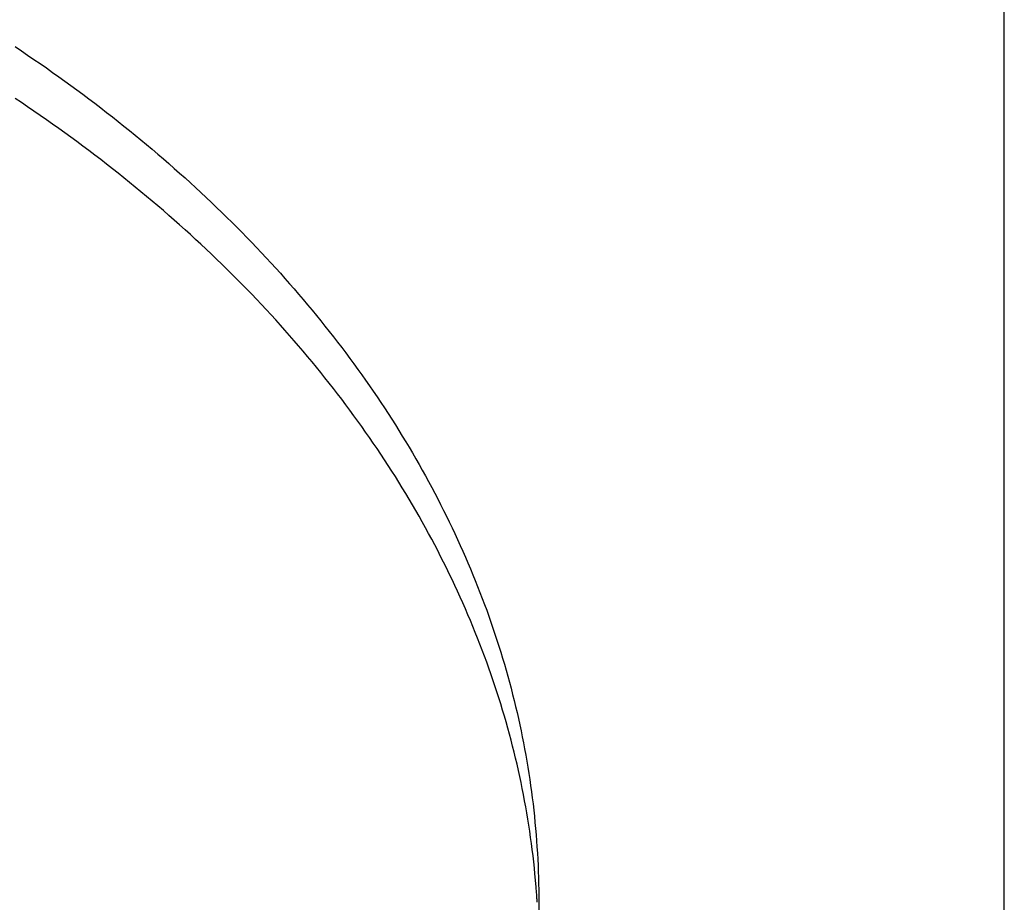
# Model space of a CAD drawing. Extents: x -390 to 986, y -392 to 574.
# Drawn here: x 206 to 267, y 134 to 189 of the extents above; entities that cross this region are included whole.
import ezdxf

# ---------------------------------------------------------------- set-up
doc = ezdxf.new("R2010")
doc.units = 0
doc.header["$LTSCALE"] = 20
for name, color, linetype in [('DETAIL', 5, 'CONTINUOUS'), ('OUTLINE', 3, 'CONTINUOUS'), ('SIZE', 30, 'CONTINUOUS')]:
    doc.layers.add(name, color=color, linetype=linetype)

msp = doc.modelspace()

# ---------------------------------------------------------------- linework, layer by layer
at = {"layer": 'DETAIL', "color": 5, "linetype": 'CONTINUOUS'}
for p, q in [((206.211, 186.953), (206.6, 186.693)), ((206.6, 186.693), (206.988, 186.431)), ((206.988, 186.431), (206.988, 186.431)), ((206.988, 186.431), (207.374, 186.168)), ((207.374, 186.168), (207.76, 185.903)), ((207.76, 185.903), (207.76, 185.903)), ((207.76, 185.903), (208.144, 185.635)), ((208.144, 185.635), (208.526, 185.367)), ((208.526, 185.367), (208.526, 185.367)), ((208.526, 185.367), (208.902, 185.1)), ((208.902, 185.1), (209.274, 184.832)), ((209.274, 184.832), (209.274, 184.832)), ((209.274, 184.832), (209.645, 184.563)), ((209.645, 184.563), (210.016, 184.291)), ((210.016, 184.291), (210.016, 184.291)), ((210.016, 184.291), (210.386, 184.017)), ((206.6, 183.505), (206.211, 183.764)), ((210.386, 184.017), (210.753, 183.742)), ((210.753, 183.742), (210.753, 183.742)), ((210.753, 183.742), (211.119, 183.465)), ((206.988, 183.243), (206.6, 183.505)), ((207.374, 182.98), (206.988, 183.243)), ((206.988, 183.243), (206.988, 183.243)), ((211.119, 183.465), (211.485, 183.185)), ((211.485, 183.185), (211.485, 183.185)), ((211.485, 183.185), (211.849, 182.903)), ((207.76, 182.715), (207.374, 182.98)), ((208.144, 182.447), (207.76, 182.715)), ((207.76, 182.715), (207.76, 182.715)), ((211.849, 182.903), (212.21, 182.621)), ((212.21, 182.621), (212.21, 182.621)), ((212.21, 182.621), (212.565, 182.341)), ((208.526, 182.179), (208.144, 182.447)), ((208.902, 181.912), (208.526, 182.179)), ((208.526, 182.179), (208.526, 182.179)), ((209.274, 181.644), (208.902, 181.912)), ((212.565, 182.341), (212.917, 182.061)), ((212.917, 182.061), (212.917, 182.061)), ((212.917, 182.061), (213.267, 181.778)), ((209.645, 181.375), (209.274, 181.644)), ((209.274, 181.644), (209.274, 181.644)), ((210.016, 181.103), (209.645, 181.375)), ((213.267, 181.778), (213.617, 181.493)), ((213.617, 181.493), (213.617, 181.493)), ((213.617, 181.493), (213.965, 181.206)), ((210.386, 180.829), (210.016, 181.103)), ((210.016, 181.103), (210.016, 181.103)), ((210.753, 180.554), (210.386, 180.829)), ((213.965, 181.206), (214.312, 180.918)), ((214.312, 180.918), (214.312, 180.918)), ((214.312, 180.918), (214.657, 180.628)), ((211.119, 180.276), (210.753, 180.554)), ((210.753, 180.554), (210.753, 180.554)), ((211.485, 179.997), (211.119, 180.276)), ((214.657, 180.628), (215, 180.336)), ((215, 180.336), (215, 180.336)), ((215, 180.336), (215.343, 180.041)), ((215.343, 180.041), (215.683, 179.746)), ((211.849, 179.715), (211.485, 179.997)), ((211.485, 179.997), (211.485, 179.997)), ((212.21, 179.433), (211.849, 179.715)), ((212.565, 179.153), (212.21, 179.433)), ((212.21, 179.433), (212.21, 179.433)), ((215.683, 179.746), (215.683, 179.746)), ((215.683, 179.746), (216.017, 179.453)), ((216.017, 179.453), (216.347, 179.16)), ((212.917, 178.873), (212.565, 179.153)), ((213.267, 178.59), (212.917, 178.873)), ((212.917, 178.873), (212.917, 178.873)), ((216.347, 179.16), (216.347, 179.16)), ((216.347, 179.16), (216.677, 178.865)), ((216.677, 178.865), (217.005, 178.567)), ((213.617, 178.305), (213.267, 178.59)), ((213.965, 178.018), (213.617, 178.305)), ((213.617, 178.305), (213.617, 178.305)), ((217.005, 178.567), (217.005, 178.567)), ((217.005, 178.567), (217.332, 178.267)), ((217.332, 178.267), (217.657, 177.966)), ((214.312, 177.73), (213.965, 178.018)), ((214.657, 177.44), (214.312, 177.73)), ((214.312, 177.73), (214.312, 177.73)), ((217.657, 177.966), (217.657, 177.966)), ((217.657, 177.966), (217.98, 177.664)), ((217.98, 177.664), (218.302, 177.359)), ((215, 177.148), (214.657, 177.44)), ((215.343, 176.853), (215, 177.148)), ((215, 177.148), (215, 177.148)), ((218.302, 177.359), (218.302, 177.359)), ((218.302, 177.359), (218.623, 177.052)), ((218.623, 177.052), (218.94, 176.745)), ((215.683, 176.558), (215.343, 176.853)), ((216.017, 176.265), (215.683, 176.558)), ((215.683, 176.558), (215.683, 176.558)), ((218.94, 176.745), (218.94, 176.745)), ((218.94, 176.745), (219.252, 176.439)), ((219.252, 176.439), (219.56, 176.134)), ((216.347, 175.972), (216.017, 176.265)), ((216.677, 175.676), (216.347, 175.972)), ((216.347, 175.972), (216.347, 175.972)), ((219.56, 176.134), (219.56, 176.134)), ((219.56, 176.134), (219.868, 175.827)), ((219.868, 175.827), (220.174, 175.517)), ((217.005, 175.379), (216.677, 175.676)), ((217.332, 175.079), (217.005, 175.379)), ((217.005, 175.379), (217.005, 175.379)), ((220.174, 175.517), (220.174, 175.517)), ((220.174, 175.517), (220.478, 175.206)), ((220.478, 175.206), (220.781, 174.893)), ((217.657, 174.778), (217.332, 175.079)), ((217.98, 174.476), (217.657, 174.778)), ((217.657, 174.778), (217.657, 174.778)), ((220.781, 174.893), (220.781, 174.893)), ((220.781, 174.893), (221.081, 174.579)), ((221.081, 174.579), (221.38, 174.263)), ((218.302, 174.171), (217.98, 174.476)), ((218.623, 173.864), (218.302, 174.171)), ((218.302, 174.171), (218.302, 174.171)), ((221.38, 174.263), (221.38, 174.263)), ((221.38, 174.263), (221.678, 173.944)), ((218.94, 173.557), (218.623, 173.864)), ((219.252, 173.251), (218.94, 173.557)), ((218.94, 173.557), (218.94, 173.557)), ((221.678, 173.944), (221.972, 173.625)), ((221.972, 173.625), (221.972, 173.625)), ((221.972, 173.625), (222.261, 173.309)), ((219.56, 172.946), (219.252, 173.251)), ((219.868, 172.639), (219.56, 172.946)), ((219.56, 172.946), (219.56, 172.946)), ((222.261, 173.309), (222.546, 172.993)), ((222.546, 172.993), (222.546, 172.993)), ((222.546, 172.993), (222.83, 172.675)), ((220.174, 172.329), (219.868, 172.639)), ((220.478, 172.018), (220.174, 172.329)), ((220.174, 172.329), (220.174, 172.329)), ((222.83, 172.675), (223.113, 172.355)), ((223.113, 172.355), (223.113, 172.355)), ((223.113, 172.355), (223.393, 172.033)), ((220.781, 171.705), (220.478, 172.018)), ((221.081, 171.391), (220.781, 171.705)), ((220.781, 171.705), (220.781, 171.705)), ((223.393, 172.033), (223.672, 171.71)), ((223.672, 171.71), (223.672, 171.71)), ((223.672, 171.71), (223.948, 171.385)), ((221.38, 171.074), (221.081, 171.391)), ((221.678, 170.756), (221.38, 171.074)), ((221.38, 171.074), (221.38, 171.074)), ((223.948, 171.385), (224.223, 171.058)), ((224.223, 171.058), (224.223, 171.058)), ((224.223, 171.058), (224.497, 170.729)), ((221.972, 170.437), (221.678, 170.756)), ((222.261, 170.121), (221.972, 170.437)), ((221.972, 170.437), (221.972, 170.437)), ((224.497, 170.729), (224.767, 170.4)), ((224.767, 170.4), (224.767, 170.4)), ((224.767, 170.4), (225.032, 170.074)), ((222.546, 169.805), (222.261, 170.121)), ((222.83, 169.487), (222.546, 169.805)), ((222.546, 169.805), (222.546, 169.805)), ((225.032, 170.074), (225.293, 169.748)), ((225.293, 169.748), (225.293, 169.748)), ((225.293, 169.748), (225.553, 169.42)), ((223.113, 169.167), (222.83, 169.487)), ((223.393, 168.845), (223.113, 169.167)), ((223.113, 169.167), (223.113, 169.167)), ((225.553, 169.42), (225.812, 169.089)), ((223.672, 168.522), (223.393, 168.845)), ((223.948, 168.197), (223.672, 168.522)), ((223.672, 168.522), (223.672, 168.522)), ((225.812, 169.089), (225.812, 169.089)), ((225.812, 169.089), (226.068, 168.758)), ((226.068, 168.758), (226.322, 168.425)), ((224.223, 167.87), (223.948, 168.197)), ((226.322, 168.425), (226.322, 168.425)), ((226.322, 168.425), (226.574, 168.09)), ((226.574, 168.09), (226.825, 167.754)), ((224.497, 167.541), (224.223, 167.87)), ((224.223, 167.87), (224.223, 167.87)), ((224.767, 167.212), (224.497, 167.541)), ((226.825, 167.754), (226.825, 167.754)), ((226.825, 167.754), (227.074, 167.415)), ((227.074, 167.415), (227.319, 167.077)), ((225.032, 166.886), (224.767, 167.212)), ((224.767, 167.212), (224.767, 167.212)), ((225.293, 166.56), (225.032, 166.886)), ((227.319, 167.077), (227.319, 167.077)), ((227.319, 167.077), (227.56, 166.741)), ((227.56, 166.741), (227.797, 166.405)), ((225.553, 166.232), (225.293, 166.56)), ((225.293, 166.56), (225.293, 166.56)), ((225.812, 165.901), (225.553, 166.232)), ((227.797, 166.405), (227.797, 166.405)), ((227.797, 166.405), (228.032, 166.067)), ((226.068, 165.57), (225.812, 165.901)), ((225.812, 165.901), (225.812, 165.901)), ((226.322, 165.237), (226.068, 165.57)), ((228.032, 166.067), (228.266, 165.727)), ((228.266, 165.727), (228.266, 165.727)), ((228.266, 165.727), (228.498, 165.386)), ((226.574, 164.902), (226.322, 165.237)), ((226.322, 165.237), (226.322, 165.237)), ((226.825, 164.566), (226.574, 164.902)), ((228.498, 165.386), (228.727, 165.044)), ((228.727, 165.044), (228.727, 165.044)), ((228.727, 165.044), (228.955, 164.7)), ((227.074, 164.227), (226.825, 164.566)), ((226.825, 164.566), (226.825, 164.566)), ((228.955, 164.7), (229.18, 164.355)), ((229.18, 164.355), (229.18, 164.355)), ((229.18, 164.355), (229.403, 164.007)), ((227.319, 163.889), (227.074, 164.227)), ((227.56, 163.553), (227.319, 163.889)), ((227.319, 163.889), (227.319, 163.889)), ((229.403, 164.007), (229.624, 163.66)), ((227.797, 163.217), (227.56, 163.553)), ((228.032, 162.879), (227.797, 163.217)), ((227.797, 163.217), (227.797, 163.217)), ((229.624, 163.66), (229.624, 163.66)), ((229.624, 163.66), (229.839, 163.316)), ((229.839, 163.316), (230.051, 162.972)), ((228.266, 162.539), (228.032, 162.879)), ((228.498, 162.198), (228.266, 162.539)), ((228.266, 162.539), (228.266, 162.539)), ((230.051, 162.972), (230.051, 162.972)), ((230.051, 162.972), (230.261, 162.626)), ((230.261, 162.626), (230.47, 162.278)), ((228.727, 161.856), (228.498, 162.198)), ((228.955, 161.512), (228.727, 161.856)), ((228.727, 161.856), (228.727, 161.856)), ((230.47, 162.278), (230.47, 162.278)), ((230.47, 162.278), (230.676, 161.929)), ((230.676, 161.929), (230.879, 161.579)), ((229.18, 161.167), (228.955, 161.512)), ((230.879, 161.579), (230.879, 161.579)), ((230.879, 161.579), (231.081, 161.227)), ((229.403, 160.819), (229.18, 161.167)), ((229.18, 161.167), (229.18, 161.167)), ((229.624, 160.472), (229.403, 160.819)), ((231.081, 161.227), (231.28, 160.874)), ((231.28, 160.874), (231.28, 160.874)), ((231.28, 160.874), (231.477, 160.519)), ((229.839, 160.128), (229.624, 160.472)), ((229.624, 160.472), (229.624, 160.472)), ((230.051, 159.784), (229.839, 160.128)), ((231.477, 160.519), (231.671, 160.165)), ((231.671, 160.165), (231.671, 160.165)), ((231.671, 160.165), (231.861, 159.813)), ((230.261, 159.438), (230.051, 159.784)), ((230.051, 159.784), (230.051, 159.784)), ((230.47, 159.09), (230.261, 159.438)), ((231.861, 159.813), (232.047, 159.461)), ((232.047, 159.461), (232.047, 159.461)), ((232.047, 159.461), (232.231, 159.108)), ((230.676, 158.741), (230.47, 159.09)), ((230.47, 159.09), (230.47, 159.09)), ((232.231, 159.108), (232.414, 158.753)), ((230.879, 158.391), (230.676, 158.741)), ((231.081, 158.039), (230.879, 158.391)), ((230.879, 158.391), (230.879, 158.391)), ((232.414, 158.753), (232.414, 158.753)), ((232.414, 158.753), (232.593, 158.397)), ((232.593, 158.397), (232.771, 158.04)), ((231.28, 157.686), (231.081, 158.039)), ((231.477, 157.331), (231.28, 157.686)), ((231.28, 157.686), (231.28, 157.686)), ((232.771, 158.04), (232.771, 158.04)), ((232.771, 158.04), (232.946, 157.683)), ((232.946, 157.683), (233.118, 157.323)), ((231.671, 156.976), (231.477, 157.331)), ((233.118, 157.323), (233.118, 157.323)), ((233.118, 157.323), (233.289, 156.962)), ((231.861, 156.625), (231.671, 156.976)), ((231.671, 156.976), (231.671, 156.976)), ((232.047, 156.273), (231.861, 156.625)), ((233.289, 156.962), (233.456, 156.601)), ((233.456, 156.601), (233.456, 156.601)), ((233.456, 156.601), (233.619, 156.242)), ((232.231, 155.92), (232.047, 156.273)), ((232.047, 156.273), (232.047, 156.273)), ((232.414, 155.565), (232.231, 155.92)), ((233.619, 156.242), (233.78, 155.883)), ((233.78, 155.883), (233.78, 155.883)), ((233.78, 155.883), (233.938, 155.523)), ((232.593, 155.209), (232.414, 155.565)), ((232.414, 155.565), (232.414, 155.565)), ((232.771, 154.852), (232.593, 155.209)), ((233.938, 155.523), (234.094, 155.162)), ((232.946, 154.494), (232.771, 154.852)), ((232.771, 154.852), (232.771, 154.852)), ((234.094, 155.162), (234.094, 155.162)), ((234.094, 155.162), (234.247, 154.799)), ((234.247, 154.799), (234.398, 154.436)), ((233.118, 154.135), (232.946, 154.494)), ((233.289, 153.774), (233.118, 154.135)), ((233.118, 154.135), (233.118, 154.135)), ((234.398, 154.436), (234.398, 154.436)), ((234.398, 154.436), (234.546, 154.071)), ((234.546, 154.071), (234.692, 153.706)), ((233.456, 153.413), (233.289, 153.774)), ((233.619, 153.054), (233.456, 153.413)), ((233.456, 153.413), (233.456, 153.413)), ((234.692, 153.706), (234.692, 153.706)), ((234.692, 153.706), (234.836, 153.339)), ((233.78, 152.695), (233.619, 153.054)), ((234.836, 153.339), (234.976, 152.972)), ((234.976, 152.972), (234.976, 152.972)), ((234.976, 152.972), (235.113, 152.607)), ((233.938, 152.335), (233.78, 152.695)), ((233.78, 152.695), (233.78, 152.695)), ((234.094, 151.974), (233.938, 152.335)), ((235.113, 152.607), (235.247, 152.243)), ((235.247, 152.243), (235.247, 152.243)), ((235.247, 152.243), (235.378, 151.877)), ((234.247, 151.611), (234.094, 151.974)), ((234.094, 151.974), (234.094, 151.974)), ((234.398, 151.248), (234.247, 151.611)), ((235.378, 151.877), (235.507, 151.51)), ((234.546, 150.883), (234.398, 151.248)), ((234.398, 151.248), (234.398, 151.248)), ((235.507, 151.51), (235.507, 151.51)), ((235.507, 151.51), (235.633, 151.142)), ((235.633, 151.142), (235.757, 150.774)), ((234.692, 150.518), (234.546, 150.883)), ((234.836, 150.15), (234.692, 150.518)), ((234.692, 150.518), (234.692, 150.518)), ((235.757, 150.774), (235.757, 150.774)), ((235.757, 150.774), (235.878, 150.405)), ((235.878, 150.405), (235.997, 150.034)), ((234.976, 149.784), (234.836, 150.15)), ((235.113, 149.419), (234.976, 149.784)), ((234.976, 149.784), (234.976, 149.784)), ((235.997, 150.034), (235.997, 150.034)), ((235.997, 150.034), (236.113, 149.663)), ((235.247, 149.055), (235.113, 149.419)), ((236.113, 149.663), (236.226, 149.291)), ((236.226, 149.291), (236.226, 149.291)), ((236.226, 149.291), (236.335, 148.922)), ((235.378, 148.689), (235.247, 149.055)), ((235.247, 149.055), (235.247, 149.055)), ((235.507, 148.322), (235.378, 148.689)), ((236.335, 148.922), (236.442, 148.554)), ((236.442, 148.554), (236.442, 148.554)), ((236.442, 148.554), (236.546, 148.184)), ((235.633, 147.954), (235.507, 148.322)), ((235.507, 148.322), (235.507, 148.322)), ((235.757, 147.586), (235.633, 147.954)), ((236.546, 148.184), (236.647, 147.813)), ((235.878, 147.217), (235.757, 147.586)), ((235.757, 147.586), (235.757, 147.586)), ((236.647, 147.813), (236.647, 147.813)), ((236.647, 147.813), (236.746, 147.441)), ((236.746, 147.441), (236.842, 147.069)), ((235.997, 146.846), (235.878, 147.217)), ((236.113, 146.474), (235.997, 146.846)), ((235.997, 146.846), (235.997, 146.846)), ((236.842, 147.069), (236.842, 147.069)), ((236.842, 147.069), (236.936, 146.697)), ((236.936, 146.697), (237.027, 146.323)), ((236.226, 146.103), (236.113, 146.474)), ((236.335, 145.734), (236.226, 146.103)), ((236.226, 146.103), (236.226, 146.103)), ((237.027, 146.323), (237.027, 146.323)), ((237.027, 146.323), (237.115, 145.948)), ((236.442, 145.366), (236.335, 145.734)), ((237.115, 145.948), (237.2, 145.574)), ((237.2, 145.574), (237.2, 145.574)), ((237.2, 145.574), (237.282, 145.201)), ((236.546, 144.996), (236.442, 145.366)), ((236.442, 145.366), (236.442, 145.366)), ((236.647, 144.625), (236.546, 144.996)), ((237.282, 145.201), (237.362, 144.828)), ((236.746, 144.253), (236.647, 144.625)), ((236.647, 144.625), (236.647, 144.625)), ((237.362, 144.828), (237.362, 144.828)), ((237.362, 144.828), (237.438, 144.454)), ((237.438, 144.454), (237.512, 144.08)), ((236.842, 143.881), (236.746, 144.253)), ((236.936, 143.508), (236.842, 143.881)), ((236.842, 143.881), (236.842, 143.881)), ((237.512, 144.08), (237.512, 144.08)), ((237.512, 144.08), (237.584, 143.705)), ((237.584, 143.705), (237.652, 143.329)), ((237.027, 143.135), (236.936, 143.508)), ((237.115, 142.76), (237.027, 143.135)), ((237.027, 143.135), (237.027, 143.135)), ((237.652, 143.329), (237.652, 143.329)), ((237.652, 143.329), (237.718, 142.953)), ((237.2, 142.386), (237.115, 142.76)), ((237.718, 142.953), (237.781, 142.577)), ((237.781, 142.577), (237.781, 142.577)), ((237.781, 142.577), (237.841, 142.2)), ((237.282, 142.013), (237.2, 142.386)), ((237.2, 142.386), (237.2, 142.386)), ((237.362, 141.64), (237.282, 142.013)), ((237.841, 142.2), (237.899, 141.823)), ((237.438, 141.266), (237.362, 141.64)), ((237.362, 141.64), (237.362, 141.64)), ((237.512, 140.892), (237.438, 141.266)), ((237.899, 141.823), (237.899, 141.823)), ((237.899, 141.823), (237.953, 141.447)), ((237.953, 141.447), (238.005, 141.071)), ((237.584, 140.517), (237.512, 140.892)), ((237.512, 140.892), (237.512, 140.892)), ((238.005, 141.071), (238.005, 141.071)), ((238.005, 141.071), (238.054, 140.694)), ((238.054, 140.694), (238.1, 140.317)), ((237.652, 140.141), (237.584, 140.517)), ((237.718, 139.765), (237.652, 140.141)), ((237.652, 140.141), (237.652, 140.141)), ((238.1, 140.317), (238.1, 140.317)), ((238.1, 140.317), (238.143, 139.94)), ((237.781, 139.389), (237.718, 139.765)), ((238.143, 139.94), (238.184, 139.562)), ((238.184, 139.562), (238.184, 139.562)), ((238.184, 139.562), (238.222, 139.184)), ((237.841, 139.012), (237.781, 139.389)), ((237.781, 139.389), (237.781, 139.389)), ((237.899, 138.635), (237.841, 139.012)), ((238.222, 139.184), (238.257, 138.806)), ((237.953, 138.258), (237.899, 138.635)), ((237.899, 138.635), (237.899, 138.635)), ((238.005, 137.883), (237.953, 138.258)), ((238.257, 138.806), (238.257, 138.806)), ((238.257, 138.806), (238.289, 138.428)), ((238.289, 138.428), (238.319, 138.049)), ((238.054, 137.507), (238.005, 137.883)), ((238.005, 137.883), (238.005, 137.883)), ((238.319, 138.049), (238.319, 138.049)), ((238.319, 138.049), (238.345, 137.671)), ((238.345, 137.671), (238.369, 137.294)), ((238.1, 137.129), (238.054, 137.507)), ((238.144, 136.748), (238.1, 137.129)), ((238.1, 137.129), (238.1, 137.129)), ((238.369, 137.294), (238.369, 137.294)), ((238.369, 137.294), (238.39, 136.916)), ((238.184, 136.374), (238.144, 136.748)), ((238.39, 136.916), (238.408, 136.538)), ((238.408, 136.538), (238.408, 136.538)), ((238.408, 136.538), (238.424, 136.16)), ((238.221, 136.01), (238.184, 136.374)), ((238.184, 136.374), (238.184, 136.374)), ((238.257, 135.618), (238.221, 136.01)), ((238.424, 136.16), (238.436, 135.782)), ((238.436, 135.782), (238.436, 135.782)), ((238.436, 135.782), (238.446, 135.403)), ((238.293, 135.189), (238.257, 135.618)), ((238.257, 135.618), (238.257, 135.618)), ((238.319, 134.861), (238.293, 135.189)), ((238.446, 135.403), (238.453, 135.025)), ((238.327, 134.751), (238.319, 134.861)), ((238.319, 134.861), (238.319, 134.861)), ((238.327, 134.741), (238.327, 134.751)), ((238.331, 134.695), (238.327, 134.741)), ((238.327, 134.741), (238.327, 134.741)), ((238.336, 134.622), (238.331, 134.695)), ((238.34, 134.558), (238.336, 134.622)), ((238.336, 134.622), (238.336, 134.622)), ((238.453, 135.025), (238.453, 135.025)), ((238.453, 135.025), (238.457, 134.647)), ((238.457, 134.647), (238.459, 134.268)), ((238.344, 134.502), (238.34, 134.558)), ((238.348, 134.443), (238.344, 134.502)), ((238.344, 134.502), (238.344, 134.502)), ((238.352, 134.383), (238.348, 134.443)), ((238.356, 134.322), (238.352, 134.383)), ((238.352, 134.383), (238.352, 134.383)), ((238.359, 134.263), (238.356, 134.322)), ((238.459, 134.268), (238.459, 131.08))]:
    msp.add_line(p, q, dxfattribs=at)
at = {"layer": 'OUTLINE', "color": 3, "linetype": 'CONTINUOUS'}
for p, q in [((206.211, 186.953), (206.6, 186.693)), ((206.6, 186.693), (206.988, 186.431)), ((206.988, 186.431), (206.988, 186.431)), ((206.988, 186.431), (207.374, 186.168)), ((207.374, 186.168), (207.76, 185.903)), ((207.76, 185.903), (207.76, 185.903)), ((207.76, 185.903), (208.144, 185.635)), ((208.144, 185.635), (208.526, 185.367)), ((208.526, 185.367), (208.526, 185.367)), ((208.526, 185.367), (208.902, 185.1)), ((208.902, 185.1), (209.274, 184.832)), ((209.274, 184.832), (209.274, 184.832)), ((209.274, 184.832), (209.645, 184.563)), ((209.645, 184.563), (210.016, 184.291)), ((210.016, 184.291), (210.016, 184.291)), ((210.016, 184.291), (210.386, 184.017)), ((210.386, 184.017), (210.753, 183.742)), ((210.753, 183.742), (210.753, 183.742)), ((210.753, 183.742), (211.119, 183.465)), ((211.119, 183.465), (211.485, 183.185)), ((211.485, 183.185), (211.485, 183.185)), ((211.485, 183.185), (211.849, 182.903)), ((211.849, 182.903), (212.21, 182.621)), ((212.21, 182.621), (212.21, 182.621)), ((212.21, 182.621), (212.565, 182.341)), ((212.565, 182.341), (212.917, 182.061)), ((212.917, 182.061), (212.917, 182.061)), ((212.917, 182.061), (213.267, 181.778)), ((213.267, 181.778), (213.617, 181.493)), ((213.617, 181.493), (213.617, 181.493)), ((213.617, 181.493), (213.965, 181.206)), ((213.965, 181.206), (214.312, 180.918)), ((214.312, 180.918), (214.312, 180.918)), ((214.312, 180.918), (214.657, 180.628)), ((214.657, 180.628), (215, 180.336)), ((215, 180.336), (215, 180.336)), ((215, 180.336), (215.343, 180.041)), ((215.343, 180.041), (215.683, 179.746)), ((215.683, 179.746), (215.683, 179.746)), ((215.683, 179.746), (216.017, 179.453)), ((216.017, 179.453), (216.347, 179.16)), ((216.347, 179.16), (216.347, 179.16)), ((216.347, 179.16), (216.677, 178.865)), ((216.677, 178.865), (217.005, 178.567)), ((217.005, 178.567), (217.005, 178.567)), ((217.005, 178.567), (217.332, 178.267)), ((217.332, 178.267), (217.657, 177.966)), ((217.657, 177.966), (217.657, 177.966)), ((217.657, 177.966), (217.98, 177.664)), ((217.98, 177.664), (218.302, 177.359)), ((218.302, 177.359), (218.302, 177.359)), ((218.302, 177.359), (218.623, 177.052)), ((218.623, 177.052), (218.94, 176.745)), ((218.94, 176.745), (218.94, 176.745)), ((218.94, 176.745), (219.252, 176.439)), ((219.252, 176.439), (219.56, 176.134)), ((219.56, 176.134), (219.56, 176.134)), ((219.56, 176.134), (219.868, 175.827)), ((219.868, 175.827), (220.174, 175.517)), ((220.174, 175.517), (220.174, 175.517)), ((220.174, 175.517), (220.478, 175.206)), ((220.478, 175.206), (220.781, 174.893)), ((220.781, 174.893), (220.781, 174.893)), ((220.781, 174.893), (221.081, 174.579)), ((221.081, 174.579), (221.38, 174.263)), ((221.38, 174.263), (221.38, 174.263)), ((221.38, 174.263), (221.678, 173.944)), ((221.678, 173.944), (221.972, 173.625)), ((221.972, 173.625), (221.972, 173.625)), ((221.972, 173.625), (222.261, 173.309)), ((222.261, 173.309), (222.546, 172.993)), ((222.546, 172.993), (222.546, 172.993)), ((222.546, 172.993), (222.83, 172.675)), ((222.83, 172.675), (223.113, 172.355)), ((223.113, 172.355), (223.113, 172.355)), ((223.113, 172.355), (223.393, 172.033)), ((223.393, 172.033), (223.672, 171.71)), ((223.672, 171.71), (223.672, 171.71)), ((223.672, 171.71), (223.948, 171.385)), ((223.948, 171.385), (224.223, 171.058)), ((224.223, 171.058), (224.223, 171.058)), ((224.223, 171.058), (224.497, 170.729)), ((224.497, 170.729), (224.767, 170.4)), ((224.767, 170.4), (224.767, 170.4)), ((224.767, 170.4), (225.032, 170.074)), ((225.032, 170.074), (225.293, 169.748)), ((225.293, 169.748), (225.293, 169.748)), ((225.293, 169.748), (225.553, 169.42)), ((225.553, 169.42), (225.812, 169.089)), ((225.812, 169.089), (225.812, 169.089)), ((225.812, 169.089), (226.068, 168.758)), ((226.068, 168.758), (226.322, 168.425)), ((226.322, 168.425), (226.322, 168.425)), ((226.322, 168.425), (226.574, 168.09)), ((226.574, 168.09), (226.825, 167.754)), ((226.825, 167.754), (226.825, 167.754)), ((226.825, 167.754), (227.074, 167.415)), ((227.074, 167.415), (227.319, 167.077)), ((227.319, 167.077), (227.319, 167.077)), ((227.319, 167.077), (227.56, 166.741)), ((227.56, 166.741), (227.797, 166.405)), ((227.797, 166.405), (227.797, 166.405)), ((227.797, 166.405), (228.032, 166.067)), ((228.032, 166.067), (228.266, 165.727)), ((228.266, 165.727), (228.266, 165.727)), ((228.266, 165.727), (228.498, 165.386)), ((228.498, 165.386), (228.727, 165.044)), ((228.727, 165.044), (228.727, 165.044)), ((228.727, 165.044), (228.955, 164.7)), ((228.955, 164.7), (229.18, 164.355)), ((229.18, 164.355), (229.18, 164.355)), ((229.18, 164.355), (229.403, 164.007)), ((229.403, 164.007), (229.624, 163.66)), ((229.624, 163.66), (229.624, 163.66)), ((229.624, 163.66), (229.839, 163.316)), ((229.839, 163.316), (230.051, 162.972)), ((230.051, 162.972), (230.051, 162.972)), ((230.051, 162.972), (230.261, 162.626)), ((230.261, 162.626), (230.47, 162.278)), ((230.47, 162.278), (230.47, 162.278)), ((230.47, 162.278), (230.676, 161.929)), ((230.676, 161.929), (230.879, 161.579)), ((230.879, 161.579), (230.879, 161.579)), ((230.879, 161.579), (231.081, 161.227)), ((231.081, 161.227), (231.28, 160.874)), ((231.28, 160.874), (231.28, 160.874)), ((231.28, 160.874), (231.477, 160.519)), ((231.477, 160.519), (231.671, 160.165)), ((231.671, 160.165), (231.671, 160.165)), ((231.671, 160.165), (231.861, 159.813)), ((231.861, 159.813), (232.047, 159.461)), ((232.047, 159.461), (232.047, 159.461)), ((232.047, 159.461), (232.231, 159.108)), ((232.231, 159.108), (232.414, 158.753)), ((232.414, 158.753), (232.414, 158.753)), ((232.414, 158.753), (232.593, 158.397)), ((232.593, 158.397), (232.771, 158.04)), ((232.771, 158.04), (232.771, 158.04)), ((232.771, 158.04), (232.946, 157.683)), ((232.946, 157.683), (233.118, 157.323)), ((233.118, 157.323), (233.118, 157.323)), ((233.118, 157.323), (233.289, 156.962)), ((233.289, 156.962), (233.456, 156.601)), ((233.456, 156.601), (233.456, 156.601)), ((233.456, 156.601), (233.619, 156.242)), ((233.619, 156.242), (233.78, 155.883)), ((233.78, 155.883), (233.78, 155.883)), ((233.78, 155.883), (233.938, 155.523)), ((233.938, 155.523), (234.094, 155.162)), ((234.094, 155.162), (234.094, 155.162)), ((234.094, 155.162), (234.247, 154.799)), ((234.247, 154.799), (234.398, 154.436)), ((234.398, 154.436), (234.398, 154.436)), ((234.398, 154.436), (234.546, 154.071)), ((234.546, 154.071), (234.692, 153.706)), ((234.692, 153.706), (234.692, 153.706)), ((234.692, 153.706), (234.836, 153.339)), ((234.836, 153.339), (234.976, 152.972)), ((234.976, 152.972), (234.976, 152.972)), ((234.976, 152.972), (235.113, 152.607)), ((235.113, 152.607), (235.247, 152.243)), ((235.247, 152.243), (235.247, 152.243)), ((235.247, 152.243), (235.378, 151.877)), ((235.378, 151.877), (235.507, 151.51)), ((235.507, 151.51), (235.507, 151.51)), ((235.507, 151.51), (235.633, 151.142)), ((235.633, 151.142), (235.757, 150.774)), ((235.757, 150.774), (235.757, 150.774)), ((235.757, 150.774), (235.878, 150.405)), ((235.878, 150.405), (235.997, 150.034)), ((235.997, 150.034), (235.997, 150.034)), ((235.997, 150.034), (236.113, 149.663)), ((236.113, 149.663), (236.226, 149.291)), ((236.226, 149.291), (236.226, 149.291)), ((236.226, 149.291), (236.335, 148.922)), ((236.335, 148.922), (236.442, 148.554)), ((236.442, 148.554), (236.442, 148.554)), ((236.442, 148.554), (236.546, 148.184)), ((236.546, 148.184), (236.647, 147.813)), ((236.647, 147.813), (236.647, 147.813)), ((236.647, 147.813), (236.746, 147.441)), ((236.746, 147.441), (236.842, 147.069)), ((236.842, 147.069), (236.842, 147.069)), ((236.842, 147.069), (236.936, 146.697)), ((236.936, 146.697), (237.027, 146.323)), ((237.027, 146.323), (237.027, 146.323)), ((237.027, 146.323), (237.115, 145.948)), ((237.115, 145.948), (237.2, 145.574)), ((237.2, 145.574), (237.2, 145.574)), ((237.2, 145.574), (237.282, 145.201)), ((237.282, 145.201), (237.362, 144.828)), ((237.362, 144.828), (237.362, 144.828)), ((237.362, 144.828), (237.438, 144.454)), ((237.438, 144.454), (237.512, 144.08)), ((237.512, 144.08), (237.512, 144.08)), ((237.512, 144.08), (237.584, 143.705)), ((237.584, 143.705), (237.652, 143.329)), ((237.652, 143.329), (237.652, 143.329)), ((237.652, 143.329), (237.718, 142.953)), ((237.718, 142.953), (237.781, 142.577)), ((237.781, 142.577), (237.781, 142.577)), ((237.781, 142.577), (237.841, 142.2)), ((237.841, 142.2), (237.899, 141.823)), ((237.899, 141.823), (237.899, 141.823)), ((237.899, 141.823), (237.953, 141.447)), ((237.953, 141.447), (238.005, 141.071)), ((238.005, 141.071), (238.005, 141.071)), ((238.005, 141.071), (238.054, 140.694)), ((238.054, 140.694), (238.1, 140.317)), ((238.1, 140.317), (238.1, 140.317)), ((238.1, 140.317), (238.143, 139.94)), ((238.143, 139.94), (238.184, 139.562)), ((238.184, 139.562), (238.184, 139.562)), ((238.184, 139.562), (238.222, 139.184)), ((238.222, 139.184), (238.257, 138.806)), ((238.257, 138.806), (238.257, 138.806)), ((238.257, 138.806), (238.289, 138.428)), ((238.289, 138.428), (238.319, 138.049)), ((238.319, 138.049), (238.319, 138.049)), ((238.319, 138.049), (238.345, 137.671)), ((238.345, 137.671), (238.369, 137.294)), ((238.369, 137.294), (238.369, 137.294)), ((238.369, 137.294), (238.39, 136.916)), ((238.39, 136.916), (238.408, 136.538)), ((238.408, 136.538), (238.408, 136.538)), ((238.408, 136.538), (238.424, 136.16)), ((238.424, 136.16), (238.436, 135.782)), ((238.436, 135.782), (238.436, 135.782)), ((238.436, 135.782), (238.446, 135.403)), ((238.446, 135.403), (238.453, 135.025)), ((238.453, 135.025), (238.453, 135.025)), ((238.453, 135.025), (238.457, 134.647)), ((238.457, 134.647), (238.459, 134.268)), ((238.459, 134.268), (238.459, 131.08))]:
    msp.add_line(p, q, dxfattribs=at)
at = {"layer": 'SIZE', "color": 30, "linetype": 'CONTINUOUS'}
msp.add_line((267.114, -54.744), (267.114, 503.799), dxfattribs=at)

doc.saveas('drawing.dxf')
